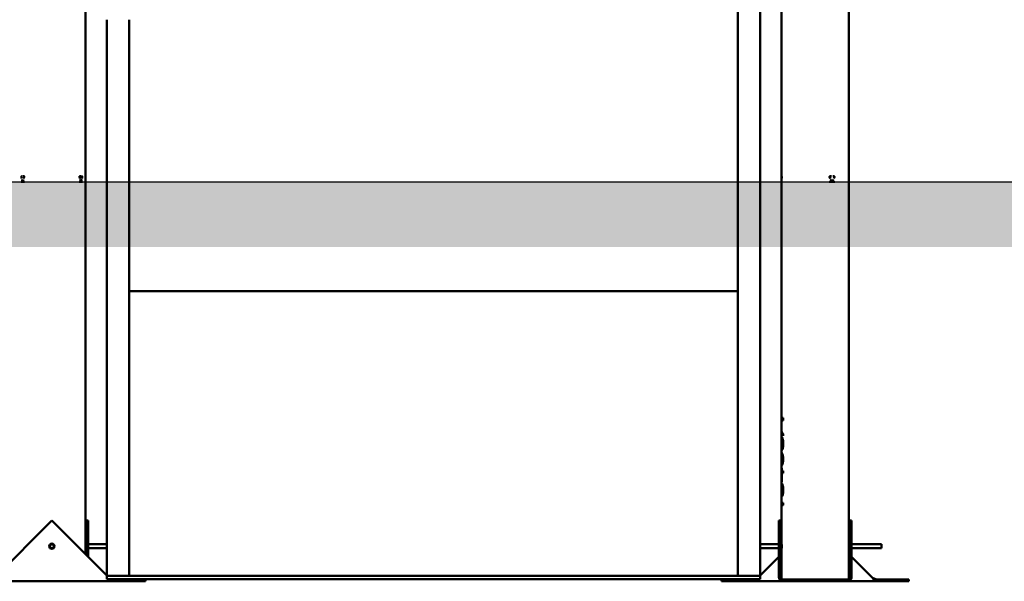
# Model space of a CAD drawing. Units: millimetres. Extents: x 1521 to 2377, y 686 to 1072.
# Drawn here: x 1685 to 1834, y 687 to 772 of the extents above; entities that cross this region are included whole.
import ezdxf

# ---------------------------------------------------------------- set-up
doc = ezdxf.new("R2010")
doc.units = ezdxf.units.MM
doc.header["$LTSCALE"] = 10
doc.layers.add('Widoczne (ISO)', color=7, linetype='Continuous', lineweight=50)

# ---------------------------------------------------------------- blocks, each defined once
blk = doc.blocks.new('A$C76C00999')
at = {"layer": 'Widoczne (ISO)'}
for p, q in [((165.08, 4.94), (165.08, 270.14)), ((270.12, 61.25), (270.12, 268.74)), ((280.28, 6.59), (280.28, 268.74)), ((263.54, 85.63), (263.54, 93.97)), ((266.91, 85.63), (266.91, 93.97)), ((168.29, 85.63), (168.29, 64.84)), ((171.66, 64.84), (171.66, 85.63)), ((263.54, 85.63), (263.54, 64.84)), ((266.91, 64.84), (266.91, 85.63)), ((168.29, 27.07), (168.29, 64.84)), ((171.66, 27.07), (171.66, 64.84)), ((263.54, 27.07), (263.54, 64.84)), ((266.91, 27.07), (266.91, 64.84)), ((155.87, 61.15), (155.37, 61.15)), ((155.37, 61.14), (155.37, 61.15)), ((155.37, 61.14), (155.87, 61.14)), ((155.55, 62), (155.45, 62)), ((155.45, 61.99), (155.55, 61.99)), ((155.51, 61.49), (155.5, 61.49)), ((155.55, 62), (155.55, 61.99)), ((155.55, 61.15), (155.55, 61.14)), ((155.62, 61.25), (155.6, 61.25)), ((155.65, 61.99), (155.65, 62)), ((155.77, 62), (155.65, 62)), ((155.65, 61.99), (155.77, 61.99)), ((155.76, 61.66), (155.75, 61.66)), ((155.8, 61.99), (155.77, 61.99)), ((155.87, 61.15), (155.87, 61.14)), ((164.63, 61.15), (164.13, 61.15)), ((164.13, 61.14), (164.13, 61.15)), ((164.13, 61.14), (164.63, 61.14)), ((164.2, 61.99), (164.23, 61.99)), ((164.35, 62), (164.23, 62)), ((164.23, 61.99), (164.35, 61.99)), ((164.24, 61.66), (164.25, 61.66)), ((164.35, 62), (164.35, 61.99)), ((164.38, 61.25), (164.4, 61.25)), ((164.45, 61.99), (164.45, 62)), ((164.55, 62), (164.45, 62)), ((164.45, 61.99), (164.55, 61.99)), ((164.45, 61.14), (164.45, 61.15)), ((164.49, 61.49), (164.5, 61.49)), ((164.63, 61.15), (164.63, 61.14)), ((270.12, 61.99), (270.12, 62)), ((270.13, 62), (270.12, 62)), ((270.12, 61.99), (270.13, 61.99)), ((270.12, 61.25), (270.12, 61.25)), ((270.12, 61.24), (270.12, 61.25)), ((270.12, 61.15), (270.12, 61.24)), ((270.14, 61.15), (270.12, 61.15)), ((270.12, 61.14), (270.12, 61.15)), ((270.12, 61.14), (270.14, 61.14)), ((270.12, 25.51), (270.12, 61.14)), ((270.13, 61.99), (270.13, 61.99)), ((270.13, 61.66), (270.13, 61.66)), ((270.14, 61.15), (270.14, 61.14)), ((278.16, 61.15), (277.29, 61.15)), ((277.29, 61.14), (277.29, 61.15)), ((277.29, 61.14), (278.16, 61.14)), ((277.41, 61.99), (277.45, 61.99)), ((277.65, 62), (277.45, 62)), ((277.45, 61.99), (277.65, 61.99)), ((277.47, 61.66), (277.48, 61.66)), ((277.55, 61.99), (277.55, 62)), ((277.65, 62), (277.65, 61.99)), ((277.7, 61.25), (277.74, 61.25)), ((277.83, 61.99), (277.83, 62)), ((278.02, 62), (277.83, 62)), ((277.83, 61.99), (278.02, 61.99)), ((277.9, 61.49), (277.91, 61.49)), ((278.06, 61.14), (278.06, 61.15)), ((278.16, 61.15), (278.16, 61.14)), ((171.66, 44.64), (263.54, 44.64)), ((168.29, 1.67), (168.29, 27.07)), ((171.66, 1.67), (171.66, 27.07)), ((263.54, 1.67), (263.54, 27.07)), ((266.91, 1.67), (266.91, 27.07)), ((270.35, 25.51), (270.12, 25.51)), ((270.12, 25.14), (270.12, 25.51)), ((270.35, 25.51), (270.35, 25.14)), ((270.12, 25.14), (270.35, 25.14)), ((270.12, 23.52), (270.12, 25.14)), ((270.12, 23.22), (270.12, 23.52)), ((270.12, 22.32), (270.12, 23.22)), ((270.12, 21.37), (270.12, 22.32)), ((270.36, 23.09), (270.36, 22.79)), ((270.12, 22.04), (270.12, 22.04)), ((270.12, 20.26), (270.12, 21.37)), ((270.16, 22.21), (270.31, 22.21)), ((270.16, 21), (270.31, 21)), ((270.12, 19.88), (270.12, 20.26)), ((270.12, 19.88), (270.3, 19.88)), ((270.12, 18.68), (270.12, 19.88)), ((270.12, 18.68), (270.3, 18.68)), ((270.12, 18.3), (270.12, 18.68)), ((270.12, 17.52), (270.12, 18.3)), ((270.14, 17.52), (270.14, 17.93)), ((270.18, 17.93), (270.14, 17.93)), ((270.18, 17.93), (270.18, 17.52)), ((270.14, 17.52), (270.12, 17.52)), ((270.12, 17.15), (270.12, 17.52)), ((270.12, 17.15), (270.14, 17.15)), ((270.12, 16.52), (270.12, 17.15)), ((270.12, 16.16), (270.12, 16.52)), ((270.14, 17.52), (270.18, 17.52)), ((270.14, 17.15), (270.18, 17.15)), ((270.14, 16.21), (270.14, 17.15)), ((270.35, 17.52), (270.18, 17.52)), ((270.18, 17.15), (270.35, 17.15)), ((270.18, 17.15), (270.18, 15.85)), ((270.35, 17.52), (270.35, 17.15)), ((270.12, 15.31), (270.12, 16.16)), ((270.12, 13.93), (270.12, 15.31)), ((270.12, 15.05), (270.12, 15.05)), ((270.14, 16.21), (270.18, 16.21)), ((270.14, 15.85), (270.18, 15.85)), ((270.16, 15.23), (270.31, 15.23)), ((270.12, 14.21), (270.12, 14.21)), ((270.12, 12.7), (270.12, 13.93)), ((270.16, 14.02), (270.31, 14.02)), ((270.35, 12.7), (270.12, 12.7)), ((270.12, 12.33), (270.12, 12.7)), ((270.12, 12.33), (270.35, 12.33)), ((270.12, 6.59), (270.12, 12.33)), ((270.35, 12.7), (270.35, 12.33)), ((151.42, 1.44), (160, 10.02)), ((160, 10.02), (168.29, 1.73)), ((165.48, 10.02), (165.18, 10.02)), ((165.18, 10.02), (165.18, 4.84)), ((165.48, 4.54), (165.48, 10.02)), ((269.72, 10.02), (269.72, 1.44)), ((269.72, 10.02), (270.02, 10.02)), ((270.02, 1.44), (270.02, 10.02)), ((280.68, 10.02), (280.38, 10.02)), ((280.38, 10.02), (280.38, 1.44)), ((280.68, 1.44), (280.68, 10.02)), ((159.74, 6.44), (160.26, 6.44)), ((165.08, 6.44), (165.18, 6.44)), ((165.48, 6.44), (168.29, 6.44)), ((269.72, 6.44), (266.91, 6.44)), ((270.13, 6.44), (270.02, 6.44)), ((270.12, 6.44), (270.12, 6.59)), ((280.38, 6.44), (280.27, 6.44)), ((280.28, 6.44), (280.28, 6.59)), ((285.2, 6.44), (280.68, 6.44)), ((285.2, 5.84), (285.2, 6.44)), ((159.74, 5.84), (160.26, 5.84)), ((165.08, 5.84), (165.18, 5.84)), ((165.48, 5.84), (168.29, 5.84)), ((269.72, 5.84), (266.91, 5.84)), ((266.91, 1.73), (269.72, 4.54)), ((270.13, 5.84), (270.02, 5.84)), ((270.02, 4.84), (270.12, 4.94)), ((270.12, 5.69), (270.12, 5.84)), ((270.12, 1.21), (270.12, 5.69)), ((280.38, 5.84), (280.27, 5.84)), ((280.28, 5.69), (280.28, 5.84)), ((280.28, 1.21), (280.28, 5.69)), ((280.28, 4.94), (280.38, 4.84)), ((285.2, 5.84), (280.68, 5.84)), ((280.68, 4.54), (283.78, 1.44)), ((168.29, 1.67), (169.79, 1.67)), ((168.29, 1.67), (168.29, 1.17)), ((169.79, 1.67), (265.41, 1.67)), ((265.41, 1.67), (266.91, 1.67)), ((266.91, 1.17), (266.91, 1.67)), ((169.26, 0.84), (150.74, 0.84)), ((169.79, 1.17), (168.29, 1.17)), ((169.26, 1.14), (169.26, 1.01)), ((174.14, 1.14), (169.26, 1.14)), ((169.26, 1.01), (169.26, 0.84)), ((169.26, 0.84), (174.14, 0.84)), ((265.41, 1.17), (169.79, 1.17)), ((174.14, 0.84), (174.14, 1.14)), ((265.94, 1.14), (261.06, 1.14)), ((261.06, 0.84), (261.06, 1.14)), ((261.06, 0.84), (265.94, 0.84)), ((266.91, 1.17), (265.41, 1.17)), ((265.94, 1.01), (265.94, 1.14)), ((265.94, 0.84), (265.94, 1.01)), ((270.32, 0.84), (265.94, 0.84)), ((269.72, 1.44), (269.89, 1.44)), ((269.89, 1.44), (270.02, 1.44)), ((275.2, 1.14), (270.32, 1.14)), ((270.32, 1.14), (270.32, 1.01)), ((270.32, 1.01), (270.32, 0.84)), ((270.32, 0.84), (275.2, 0.84)), ((280.08, 1.14), (275.2, 1.14)), ((275.2, 0.84), (275.2, 1.14)), ((275.2, 0.84), (280.08, 0.84)), ((280.08, 1.01), (280.08, 1.14)), ((280.08, 0.84), (280.08, 1.01)), ((284.46, 0.84), (280.08, 0.84)), ((280.38, 1.44), (280.51, 1.44)), ((280.51, 1.44), (280.68, 1.44)), ((289.34, 1.14), (284.46, 1.14)), ((284.46, 1.14), (284.46, 1.01)), ((284.46, 1.01), (284.46, 0.84)), ((284.46, 0.84), (289.34, 0.84)), ((289.34, 0.84), (289.34, 1.14))]:
    blk.add_line(p, q, dxfattribs=at)
for radius in [0.4, 0.3]:
    blk.add_circle((160, 6.14), radius, dxfattribs=at)
for centre, major_axis, ratio, start_param, end_param in [((160, 61.16), (-3.23, 8.68), 0.451416, 1.324262, 1.346658), ((160, 61.14), (-3.23, 8.68), 0.451416, 1.322552, 1.34495), ((160, 61.83), (5.01, 1.87), 0.451416, 2.508659, 2.510367), ((160, 61.6), (-5.01, -1.87), 0.451416, 5.630544, 5.63225), ((160, 61.14), (-3.23, 8.68), 0.451416, 1.364659, 1.387011), ((160, 61.16), (-3.23, 8.68), 0.451416, 1.366365, 1.388716), ((160, 61.16), (-3.23, -8.68), 0.451416, 4.841431, 4.863782), ((160, 61.14), (-3.23, -8.68), 0.451416, 4.839725, 4.862077), ((160, 61.6), (-5.01, 1.87), 0.451416, 0.72803, 0.729736), ((160, 61.16), (-3.23, -8.68), 0.451416, 4.799328, 4.821724), ((160, 61.83), (5.01, -1.87), 0.451416, 3.88933, 3.891038), ((160, 61.14), (-3.23, -8.68), 0.451416, 4.797618, 4.820016), ((160, 61.16), (-3.23, 8.68), 0.451416, 4.603054, 4.62545), ((160, 61.14), (-3.23, 8.68), 0.451416, 4.604762, 4.62716), ((160, 61.83), (-5.01, -1.87), 0.451416, 2.392148, 2.393855), ((160, 61.16), (-3.23, 8.68), 0.451416, 4.560996, 4.583347), ((160, 61.6), (5.01, 1.87), 0.451416, 5.553449, 5.555156), ((160, 61.14), (-3.23, 8.68), 0.451416, 4.562701, 4.585053), ((160, 61.16), (-3.23, -8.68), 0.451416, 1.752876, 1.775227), ((160, 61.14), (-3.23, -8.68), 0.451416, 1.754581, 1.776933), ((160, 61.6), (5.01, -1.87), 0.451416, 0.650935, 0.652641), ((160, 61.16), (-3.23, -8.68), 0.451416, 1.794935, 1.817331), ((160, 61.14), (-3.23, -8.68), 0.451416, 1.796643, 1.819041), ((160, 61.83), (-5.01, 1.87), 0.451416, 3.772818, 3.774526), ((275.2, 61.6), (5.08, 0), 0.57735, 3.179287, 3.180993), ((275.2, 61.16), (0, 8.8), 0.57735, 1.533102, 1.555453), ((275.2, 61.14), (0, 8.8), 0.57735, 1.531396, 1.553748), ((275.2, 61.16), (0, 8.8), 0.57735, 1.490999, 1.513394), ((275.2, 61.14), (0, 8.8), 0.57735, 1.489288, 1.511687), ((275.2, 61.83), (-5.08, 0), 0.57735, 0.057402, 0.05911), ((275.2, 61.14), (-4.67, 8.73), 0.227735, 4.650217, 4.672615), ((275.2, 61.16), (-4.67, 8.73), 0.227735, 4.648509, 4.670905), ((275.2, 61.83), (-5.04, -2.7), 0.227735, 1.914003, 1.915711), ((275.2, 61.6), (5.04, 2.7), 0.227735, 5.075305, 5.077011), ((275.2, 61.14), (-4.67, 8.73), 0.227735, 4.608156, 4.630508), ((275.2, 61.16), (-4.67, 8.73), 0.227735, 4.606451, 4.628801), ((275.2, 61.16), (-4.67, -8.73), 0.227735, 1.707422, 1.729773), ((275.2, 61.14), (-4.67, -8.73), 0.227735, 1.709127, 1.731479), ((275.2, 61.6), (5.04, -2.7), 0.227735, 1.129079, 1.130785), ((275.2, 61.16), (-4.67, -8.73), 0.227735, 1.74948, 1.771876), ((275.2, 61.83), (-5.04, 2.7), 0.227735, 4.250962, 4.25267), ((275.2, 61.14), (-4.67, -8.73), 0.227735, 1.751188, 1.773586), ((275.2, 23.22), (-5.08, 0), 0.280236, 6.178592, 6.593311), ((275.2, 23.52), (5.08, 0), 0.280236, 3.141593, 3.451718), ((275.2, 23.22), (4.88, 0), 0.280236, 3.225421, 3.273417), ((275.2, 21.37), (-5.08, 0), 0.120567, 6.268809, 6.29849), ((275.2, 26.03), (0, -38.95), 0.130435, 4.841934, 4.851472), ((275.2, 16.52), (5.08, 0), 0.694257, 3.141593, 3.229026), ((275.2, 16.16), (-5.08, 0), 0.703529, 5.983441, 6.002805), ((275.2, 16.16), (-5.08, 0), 0.703529, 6.232864, 6.370619)]:
    blk.add_ellipse(centre, major_axis=major_axis, ratio=ratio, start_param=start_param, end_param=end_param, dxfattribs=at)
for points, knots in [([(155.41, 61.85), (155.41, 61.86), (155.41, 61.86), (155.4, 61.88), (155.4, 61.89), (155.4, 61.92), (155.4, 61.93), (155.41, 61.96), (155.41, 61.97), (155.42, 61.98), (155.42, 61.99), (155.43, 62), (155.44, 62), (155.45, 62)], [0.251637, 0.251637, 0.251637, 0.251637, 0.2640036, 0.2640036, 0.3016711, 0.3016711, 0.3393654, 0.3393654, 0.3770597, 0.3770597, 0.4148037, 0.4148037, 0.4525477, 0.4525477, 0.4525477, 0.4525477]), ([(155.45, 61.99), (155.44, 61.99), (155.44, 61.99), (155.43, 61.98), (155.42, 61.98), (155.41, 61.96), (155.41, 61.95), (155.41, 61.93), (155.41, 61.92), (155.41, 61.89), (155.41, 61.88), (155.41, 61.87), (155.41, 61.86), (155.41, 61.86)], [0.135718, 0.135718, 0.135718, 0.135718, 0.1696863, 0.1696863, 0.2036547, 0.2036547, 0.2375786, 0.2375786, 0.2715025, 0.2715025, 0.3054029, 0.3054029, 0.3165324, 0.3165324, 0.3165324, 0.3165324]), ([(155.56, 61.29), (155.56, 61.29), (155.57, 61.28), (155.57, 61.27), (155.58, 61.26), (155.59, 61.25), (155.59, 61.25), (155.61, 61.25), (155.61, 61.25), (155.62, 61.26), (155.63, 61.27), (155.64, 61.28), (155.64, 61.29), (155.64, 61.29)], [0.3162346, 0.3162346, 0.3162346, 0.3162346, 0.3390256, 0.3390256, 0.3729282, 0.3729282, 0.4068308, 0.4068308, 0.4407333, 0.4407333, 0.4746359, 0.4746359, 0.4974269, 0.4974269, 0.4974269, 0.4974269]), ([(155.64, 61.29), (155.64, 61.28), (155.64, 61.27), (155.63, 61.26), (155.63, 61.25), (155.61, 61.24), (155.61, 61.24), (155.59, 61.24), (155.59, 61.24), (155.58, 61.25), (155.57, 61.26), (155.56, 61.27), (155.56, 61.28), (155.56, 61.29)], [0.0500159, 0.0500159, 0.0500159, 0.0500159, 0.0753394, 0.0753394, 0.1130091, 0.1130091, 0.1506789, 0.1506789, 0.1883486, 0.1883486, 0.2260183, 0.2260183, 0.2513419, 0.2513419, 0.2513419, 0.2513419]), ([(155.77, 62), (155.78, 62), (155.79, 62), (155.8, 61.99), (155.81, 61.98), (155.82, 61.97), (155.82, 61.96), (155.83, 61.93), (155.83, 61.92), (155.83, 61.9), (155.83, 61.89), (155.83, 61.88), (155.82, 61.86), (155.82, 61.86), (155.82, 61.85)], [-0.1508766, -0.1508766, -0.1508766, -0.1508766, -0.1131058, -0.1131058, -0.075335, -0.075335, -0.0376675, -0.0376675, 0, 0, 0, 0.0376675, 0.0376675, 0.0500341, 0.0500341, 0.0500341, 0.0500341]), ([(155.82, 61.86), (155.82, 61.86), (155.82, 61.87), (155.82, 61.88), (155.82, 61.89), (155.82, 61.9), (155.82, 61.92), (155.82, 61.93), (155.82, 61.95), (155.81, 61.96), (155.8, 61.98), (155.8, 61.98), (155.79, 61.99), (155.78, 61.99), (155.77, 61.99)], [-0.0450299, -0.0450299, -0.0450299, -0.0450299, -0.0339004, -0.0339004, 0, 0, 0, 0.0339004, 0.0339004, 0.0678008, 0.0678008, 0.1017927, 0.1017927, 0.1357845, 0.1357845, 0.1357845, 0.1357845]), ([(164.18, 61.85), (164.18, 61.86), (164.18, 61.86), (164.17, 61.88), (164.17, 61.89), (164.17, 61.92), (164.17, 61.93), (164.18, 61.96), (164.18, 61.97), (164.19, 61.98), (164.2, 61.99), (164.21, 62), (164.22, 62), (164.23, 62)], [0.2516349, 0.2516349, 0.2516349, 0.2516349, 0.2639768, 0.2639768, 0.3016711, 0.3016711, 0.3393386, 0.3393386, 0.3770061, 0.3770061, 0.4147769, 0.4147769, 0.4525477, 0.4525477, 0.4525477, 0.4525477]), ([(164.23, 61.99), (164.22, 61.99), (164.21, 61.99), (164.2, 61.98), (164.2, 61.98), (164.19, 61.96), (164.18, 61.95), (164.18, 61.93), (164.18, 61.92), (164.18, 61.89), (164.18, 61.88), (164.18, 61.87), (164.18, 61.86), (164.18, 61.86)], [0.135718, 0.135718, 0.135718, 0.135718, 0.1697099, 0.1697099, 0.2037017, 0.2037017, 0.2376021, 0.2376021, 0.2715025, 0.2715025, 0.3054265, 0.3054265, 0.3165343, 0.3165343, 0.3165343, 0.3165343]), ([(164.36, 61.29), (164.36, 61.29), (164.36, 61.28), (164.37, 61.27), (164.38, 61.26), (164.39, 61.25), (164.39, 61.25), (164.41, 61.25), (164.41, 61.25), (164.42, 61.26), (164.43, 61.27), (164.43, 61.28), (164.44, 61.29), (164.44, 61.29)], [0.3162346, 0.3162346, 0.3162346, 0.3162346, 0.3390256, 0.3390256, 0.3729282, 0.3729282, 0.4068308, 0.4068308, 0.4407333, 0.4407333, 0.4746359, 0.4746359, 0.4974269, 0.4974269, 0.4974269, 0.4974269]), ([(164.44, 61.29), (164.44, 61.28), (164.44, 61.27), (164.43, 61.26), (164.42, 61.25), (164.41, 61.24), (164.41, 61.24), (164.39, 61.24), (164.39, 61.24), (164.37, 61.25), (164.37, 61.26), (164.36, 61.27), (164.36, 61.28), (164.36, 61.29)], [0.0500159, 0.0500159, 0.0500159, 0.0500159, 0.0753394, 0.0753394, 0.1130091, 0.1130091, 0.1506789, 0.1506789, 0.1883486, 0.1883486, 0.2260183, 0.2260183, 0.2513419, 0.2513419, 0.2513419, 0.2513419]), ([(164.55, 62), (164.56, 62), (164.57, 62), (164.58, 61.99), (164.58, 61.98), (164.59, 61.97), (164.59, 61.96), (164.6, 61.93), (164.6, 61.92), (164.6, 61.9), (164.6, 61.89), (164.6, 61.88), (164.59, 61.86), (164.59, 61.86), (164.59, 61.85)], [-0.1508766, -0.1508766, -0.1508766, -0.1508766, -0.1131058, -0.1131058, -0.075335, -0.075335, -0.0376675, -0.0376675, 0, 0, 0, 0.0376943, 0.0376943, 0.0500362, 0.0500362, 0.0500362, 0.0500362]), ([(164.59, 61.86), (164.59, 61.86), (164.59, 61.87), (164.59, 61.88), (164.59, 61.89), (164.59, 61.9), (164.59, 61.92), (164.59, 61.93), (164.59, 61.95), (164.59, 61.96), (164.58, 61.98), (164.57, 61.98), (164.56, 61.99), (164.56, 61.99), (164.55, 61.99)], [-0.0450317, -0.0450317, -0.0450317, -0.0450317, -0.0339239, -0.0339239, 0, 0, 0, 0.0339004, 0.0339004, 0.0678008, 0.0678008, 0.1017927, 0.1017927, 0.1357845, 0.1357845, 0.1357845, 0.1357845]), ([(270.12, 61.25), (270.12, 61.25), (270.12, 61.25), (270.12, 61.26), (270.12, 61.27), (270.12, 61.28), (270.12, 61.29), (270.12, 61.29)], [0.40683076, 0.40683076, 0.40683076, 0.40683076, 0.44073332, 0.44073332, 0.47463589, 0.47463589, 0.49742692, 0.49742692, 0.49742692, 0.49742692]), ([(270.12, 61.29), (270.12, 61.28), (270.12, 61.27), (270.12, 61.26), (270.12, 61.25), (270.12, 61.24), (270.12, 61.24), (270.12, 61.24)], [0.0500159, 0.0500159, 0.0500159, 0.0500159, 0.0753394, 0.0753394, 0.1130091, 0.1130091, 0.1506789, 0.1506789, 0.1506789, 0.1506789]), ([(270.13, 62), (270.13, 62), (270.13, 62), (270.13, 61.99), (270.13, 61.98), (270.14, 61.97), (270.14, 61.96), (270.14, 61.93), (270.14, 61.92), (270.14, 61.9), (270.14, 61.89), (270.14, 61.88), (270.14, 61.86), (270.14, 61.86), (270.14, 61.85)], [-0.1508766, -0.1508766, -0.1508766, -0.1508766, -0.1131058, -0.1131058, -0.075335, -0.075335, -0.0376675, -0.0376675, 0, 0, 0, 0.0376943, 0.0376943, 0.0500362, 0.0500362, 0.0500362, 0.0500362]), ([(270.14, 61.86), (270.14, 61.86), (270.14, 61.87), (270.14, 61.88), (270.14, 61.89), (270.14, 61.9), (270.14, 61.92), (270.14, 61.93), (270.14, 61.95), (270.14, 61.96), (270.13, 61.98), (270.13, 61.98), (270.13, 61.99), (270.13, 61.99), (270.13, 61.99)], [-0.0450317, -0.0450317, -0.0450317, -0.0450317, -0.0339239, -0.0339239, 0, 0, 0, 0.0339004, 0.0339004, 0.0678008, 0.0678008, 0.1017927, 0.1017927, 0.1357845, 0.1357845, 0.1357845, 0.1357845]), ([(277.37, 61.85), (277.37, 61.86), (277.37, 61.86), (277.36, 61.88), (277.36, 61.89), (277.36, 61.92), (277.36, 61.93), (277.37, 61.96), (277.38, 61.97), (277.4, 61.98), (277.41, 61.99), (277.43, 62), (277.44, 62), (277.45, 62)], [0.251637, 0.251637, 0.251637, 0.251637, 0.2640036, 0.2640036, 0.3016711, 0.3016711, 0.3393654, 0.3393654, 0.3770597, 0.3770597, 0.4148037, 0.4148037, 0.4525477, 0.4525477, 0.4525477, 0.4525477]), ([(277.45, 61.99), (277.44, 61.99), (277.43, 61.99), (277.41, 61.98), (277.4, 61.98), (277.39, 61.96), (277.38, 61.95), (277.37, 61.93), (277.37, 61.92), (277.37, 61.89), (277.37, 61.88), (277.38, 61.87), (277.38, 61.86), (277.38, 61.86)], [0.135718, 0.135718, 0.135718, 0.135718, 0.1696863, 0.1696863, 0.2036547, 0.2036547, 0.2375786, 0.2375786, 0.2715025, 0.2715025, 0.3054029, 0.3054029, 0.3165324, 0.3165324, 0.3165324, 0.3165324]), ([(277.81, 61.29), (277.81, 61.28), (277.81, 61.27), (277.79, 61.26), (277.78, 61.25), (277.76, 61.24), (277.75, 61.24), (277.73, 61.24), (277.72, 61.24), (277.7, 61.25), (277.69, 61.26), (277.67, 61.27), (277.67, 61.28), (277.66, 61.29)], [0.0500159, 0.0500159, 0.0500159, 0.0500159, 0.0753394, 0.0753394, 0.1130091, 0.1130091, 0.1506789, 0.1506789, 0.1883486, 0.1883486, 0.2260183, 0.2260183, 0.2513419, 0.2513419, 0.2513419, 0.2513419]), ([(277.67, 61.29), (277.68, 61.29), (277.68, 61.28), (277.69, 61.27), (277.7, 61.26), (277.72, 61.25), (277.73, 61.25), (277.75, 61.25), (277.76, 61.25), (277.78, 61.26), (277.79, 61.27), (277.8, 61.28), (277.8, 61.29), (277.81, 61.29)], [0.3162346, 0.3162346, 0.3162346, 0.3162346, 0.3390256, 0.3390256, 0.3729282, 0.3729282, 0.4068308, 0.4068308, 0.4407333, 0.4407333, 0.4746359, 0.4746359, 0.4974269, 0.4974269, 0.4974269, 0.4974269]), ([(277.95, 61.99), (277.95, 62), (277.95, 62), (277.94, 62), (277.93, 62), (277.92, 62)], [0.10762985, 0.10762985, 0.10762985, 0.10762985, 0.11311419, 0.11311419, 0.15089356, 0.15089356, 0.15089356, 0.15089356]), ([(278.02, 62), (278.03, 62), (278.04, 62), (278.06, 61.99), (278.07, 61.98), (278.08, 61.97), (278.09, 61.96), (278.1, 61.93), (278.1, 61.92), (278.1, 61.9), (278.1, 61.89), (278.1, 61.88), (278.09, 61.86), (278.09, 61.86), (278.09, 61.85)], [-0.1508766, -0.1508766, -0.1508766, -0.1508766, -0.1131058, -0.1131058, -0.075335, -0.075335, -0.0376675, -0.0376675, 0, 0, 0, 0.0376675, 0.0376675, 0.0500341, 0.0500341, 0.0500341, 0.0500341]), ([(278.08, 61.86), (278.08, 61.86), (278.09, 61.87), (278.09, 61.88), (278.09, 61.89), (278.09, 61.9), (278.09, 61.92), (278.09, 61.93), (278.08, 61.95), (278.08, 61.96), (278.06, 61.98), (278.06, 61.98), (278.04, 61.99), (278.03, 61.99), (278.02, 61.99)], [-0.0450299, -0.0450299, -0.0450299, -0.0450299, -0.0339004, -0.0339004, 0, 0, 0, 0.0339004, 0.0339004, 0.0678008, 0.0678008, 0.1017927, 0.1017927, 0.1357845, 0.1357845, 0.1357845, 0.1357845]), ([(270.12, 22.32), (270.12, 22.4), (270.12, 22.45), (270.13, 22.53), (270.13, 22.56), (270.14, 22.59), (270.15, 22.6), (270.16, 22.6)], [0.3144611, 0.3144611, 0.3144611, 0.3144611, 0.5958449, 0.5958449, 0.9403924, 0.9403924, 1.2402957, 1.2402957, 1.2402957, 1.2402957]), ([(270.12, 22.04), (270.12, 22.14), (270.12, 22.23), (270.12, 22.32), (270.12, 22.32), (270.12, 22.32)], [0, 0, 0, 0, 0.3008689, 0.3008689, 0.3144611, 0.3144611, 0.3144611, 0.3144611]), ([(270.16, 22.6), (270.17, 22.6), (270.19, 22.58), (270.23, 22.49), (270.25, 22.42), (270.28, 22.31), (270.3, 22.26), (270.33, 22.11), (270.34, 22), (270.36, 21.79), (270.36, 21.69), (270.36, 21.59)], [0, 0, 0, 0, 0.370072, 0.370072, 0.715422, 0.715422, 0.872587, 0.872587, 1.137271, 1.137271, 1.353795, 1.353795, 1.353795, 1.353795]), ([(270.16, 22.21), (270.15, 22.21), (270.14, 22.2), (270.13, 22.14), (270.13, 22.1), (270.12, 21.99), (270.12, 21.94), (270.12, 21.83), (270.12, 21.79), (270.12, 21.71), (270.12, 21.66), (270.12, 21.62)], [0, 0, 0, 0, 0.2429971, 0.2429971, 0.4602459, 0.4602459, 0.6897656, 0.6897656, 0.819854, 0.819854, 0.9583266, 0.9583266, 0.9583266, 0.9583266]), ([(270.12, 21.62), (270.12, 21.58), (270.12, 21.54), (270.12, 21.46), (270.12, 21.41), (270.12, 21.36)], [0, 0, 0, 0, 0.1148132, 0.1148132, 0.2589227, 0.2589227, 0.2589227, 0.2589227]), ([(270.28, 21.59), (270.28, 21.67), (270.27, 21.75), (270.26, 21.9), (270.25, 21.96), (270.23, 22.06), (270.21, 22.11), (270.19, 22.17), (270.18, 22.19), (270.17, 22.2), (270.16, 22.21), (270.16, 22.21)], [0, 0, 0, 0, 0.2457083, 0.2457083, 0.4654376, 0.4654376, 0.6668304, 0.6668304, 0.7581579, 0.7581579, 0.8550497, 0.8550497, 0.8550497, 0.8550497]), ([(270.16, 21), (270.18, 21.03), (270.2, 21.07), (270.23, 21.16), (270.24, 21.2), (270.26, 21.32), (270.27, 21.37), (270.27, 21.48), (270.28, 21.53), (270.28, 21.59)], [0, 0, 0, 0, 0.4287252, 0.4287252, 0.6010107, 0.6010107, 0.6988316, 0.6988316, 0.8037403, 0.8037403, 0.8037403, 0.8037403]), ([(270.36, 21.59), (270.36, 21.45), (270.36, 21.32), (270.33, 21.07), (270.31, 20.99), (270.27, 20.84), (270.25, 20.78), (270.21, 20.68), (270.19, 20.65), (270.17, 20.64)], [0, 0, 0, 0, 0.402472, 0.402472, 0.806561, 0.806561, 1.357947, 1.357947, 1.938475, 1.938475, 1.938475, 1.938475]), ([(270.12, 20.26), (270.12, 20.26), (270.13, 20.25), (270.15, 20.23), (270.16, 20.21), (270.21, 20.13), (270.24, 20.05), (270.29, 19.91), (270.31, 19.84), (270.34, 19.67), (270.35, 19.59), (270.36, 19.43), (270.36, 19.36), (270.36, 19.28)], [0, 0, 0, 0, 0.365656, 0.365656, 0.779691, 0.779691, 1.338904, 1.338904, 1.67806, 1.67806, 1.923698, 1.923698, 2.140911, 2.140911, 2.140911, 2.140911]), ([(270.29, 19.88), (270.27, 19.93), (270.25, 19.99), (270.2, 20.12), (270.16, 20.21), (270.13, 20.25), (270.13, 20.25), (270.12, 20.26), (270.12, 20.26), (270.12, 20.26)], [0.6617239, 0.6617239, 0.6617239, 0.6617239, 0.8846053, 0.8846053, 1.1442742, 1.1442742, 1.2110984, 1.2110984, 1.2571959, 1.2571959, 1.2571959, 1.2571959]), ([(270.28, 19.28), (270.28, 19.34), (270.27, 19.4), (270.26, 19.51), (270.25, 19.56), (270.24, 19.64), (270.22, 19.71), (270.19, 19.79), (270.17, 19.82), (270.14, 19.86), (270.13, 19.87), (270.12, 19.88), (270.12, 19.88), (270.12, 19.88)], [0, 0, 0, 0, 0.1818679, 0.1818679, 0.3579785, 0.3579785, 0.5022213, 0.5022213, 0.6235387, 0.6235387, 0.7482936, 0.7482936, 0.8280026, 0.8280026, 0.8280026, 0.8280026]), ([(270.12, 18.68), (270.12, 18.68), (270.12, 18.68), (270.14, 18.7), (270.15, 18.71), (270.18, 18.76), (270.2, 18.79), (270.22, 18.86), (270.23, 18.9), (270.26, 19.01), (270.26, 19.06), (270.27, 19.18), (270.28, 19.23), (270.28, 19.28)], [0, 0, 0, 0, 0.319627, 0.319627, 0.683657, 0.683657, 0.958216, 0.958216, 1.003489, 1.003489, 1.042568, 1.042568, 1.074143, 1.074143, 1.074143, 1.074143]), ([(270.12, 18.3), (270.12, 18.3), (270.12, 18.31), (270.15, 18.34), (270.18, 18.38), (270.24, 18.52), (270.26, 18.58), (270.28, 18.67), (270.28, 18.68), (270.29, 18.68)], [0.020573, 0.020573, 0.020573, 0.020573, 0.332504, 0.332504, 1.103285, 1.103285, 1.527425, 1.527425, 1.561725, 1.561725, 1.561725, 1.561725]), ([(270.27, 18.6), (270.25, 18.52), (270.22, 18.47), (270.17, 18.37), (270.15, 18.34), (270.13, 18.31), (270.12, 18.3), (270.12, 18.3)], [0, 0, 0, 0, 0.384032, 0.384032, 0.88351, 0.88351, 1.170827, 1.170827, 1.170827, 1.170827]), ([(270.36, 19.28), (270.36, 19.16), (270.36, 19.04), (270.33, 18.86), (270.32, 18.8), (270.3, 18.69), (270.29, 18.64), (270.27, 18.6)], [0, 0, 0, 0, 0.3633472, 0.3633472, 0.5741782, 0.5741782, 0.7872352, 0.7872352, 0.7872352, 0.7872352]), ([(270.12, 15.31), (270.12, 15.32), (270.12, 15.33), (270.12, 15.43), (270.12, 15.48), (270.13, 15.55), (270.13, 15.58), (270.14, 15.61), (270.15, 15.61), (270.16, 15.61)], [0.2931652, 0.2931652, 0.2931652, 0.2931652, 0.3448205, 0.3448205, 0.6617895, 0.6617895, 0.9306986, 0.9306986, 1.2023545, 1.2023545, 1.2023545, 1.2023545]), ([(270.16, 15.23), (270.15, 15.23), (270.14, 15.22), (270.13, 15.16), (270.13, 15.12), (270.12, 15.03), (270.12, 14.97), (270.12, 14.83), (270.12, 14.79), (270.12, 14.71), (270.12, 14.66), (270.12, 14.62)], [0, 0, 0, 0, 0.2545376, 0.2545376, 0.483894, 0.483894, 0.6479833, 0.6479833, 0.7183464, 0.7183464, 0.7927918, 0.7927918, 0.7927918, 0.7927918]), ([(270.16, 15.61), (270.18, 15.61), (270.2, 15.59), (270.24, 15.5), (270.26, 15.44), (270.3, 15.3), (270.32, 15.2), (270.34, 15.01), (270.35, 14.94), (270.36, 14.79), (270.36, 14.71), (270.36, 14.63)], [0, 0, 0, 0, 0.369118, 0.369118, 0.706583, 0.706583, 1.011064, 1.011064, 1.169749, 1.169749, 1.349945, 1.349945, 1.349945, 1.349945]), ([(270.28, 14.63), (270.28, 14.71), (270.27, 14.8), (270.26, 14.94), (270.25, 15), (270.23, 15.11), (270.21, 15.15), (270.19, 15.2), (270.19, 15.21), (270.17, 15.23), (270.17, 15.23), (270.16, 15.23)], [0, 0, 0, 0, 0.2545639, 0.2545639, 0.469947, 0.469947, 0.6978833, 0.6978833, 0.8193241, 0.8193241, 0.949089, 0.949089, 0.949089, 0.949089]), ([(270.12, 14.62), (270.12, 14.53), (270.12, 14.45), (270.12, 14.31), (270.12, 14.25), (270.13, 14.16), (270.13, 14.1), (270.14, 14.05), (270.14, 14.04), (270.15, 14.02), (270.15, 14.02), (270.16, 14.02)], [0, 0, 0, 0, 0.2511858, 0.2511858, 0.4696846, 0.4696846, 0.6300302, 0.6300302, 0.6997328, 0.6997328, 0.7706079, 0.7706079, 0.7706079, 0.7706079]), ([(270.12, 13.93), (270.12, 13.95), (270.12, 13.98), (270.12, 14.07), (270.12, 14.14), (270.12, 14.21)], [0.9374566, 0.9374566, 0.9374566, 0.9374566, 1.1134419, 1.1134419, 1.5649553, 1.5649553, 1.5649553, 1.5649553]), ([(270.16, 13.64), (270.15, 13.64), (270.14, 13.65), (270.12, 13.74), (270.12, 13.8), (270.12, 13.87), (270.12, 13.9), (270.12, 13.93)], [0, 0, 0, 0, 0.333569, 0.333569, 0.6940383, 0.6940383, 0.9374566, 0.9374566, 0.9374566, 0.9374566]), ([(270.36, 14.63), (270.36, 14.48), (270.36, 14.34), (270.33, 14.1), (270.31, 14), (270.27, 13.86), (270.25, 13.78), (270.21, 13.69), (270.2, 13.67), (270.18, 13.64), (270.17, 13.64), (270.16, 13.64)], [0, 0, 0, 0, 0.435827, 0.435827, 0.778901, 0.778901, 1.046765, 1.046765, 1.168794, 1.168794, 1.300659, 1.300659, 1.300659, 1.300659]), ([(270.16, 14.02), (270.17, 14.02), (270.18, 14.03), (270.2, 14.08), (270.21, 14.09), (270.23, 14.16), (270.24, 14.2), (270.26, 14.31), (270.26, 14.37), (270.27, 14.5), (270.28, 14.56), (270.28, 14.63)], [0, 0, 0, 0, 0.2615333, 0.2615333, 0.3531546, 0.3531546, 0.5001069, 0.5001069, 0.6292446, 0.6292446, 0.7662364, 0.7662364, 0.7662364, 0.7662364]), ([(270.12, 6.59), (270.12, 6.58), (270.12, 6.58), (270.12, 6.53), (270.13, 6.5), (270.13, 6.42), (270.14, 6.37), (270.14, 6.26), (270.14, 6.2), (270.14, 6.14), (270.14, 6.08), (270.14, 6.02), (270.14, 5.91), (270.13, 5.86), (270.13, 5.78), (270.12, 5.75), (270.12, 5.7), (270.12, 5.69), (270.12, 5.69)], [2.035253, 2.035253, 2.035253, 2.035253, 2.204857, 2.204857, 2.374462, 2.374462, 2.544066, 2.544066, 2.713671, 2.713671, 2.713671, 2.883275, 2.883275, 3.05288, 3.05288, 3.222484, 3.222484, 3.392088, 3.392088, 3.392088, 3.392088]), ([(280.26, 6.14), (280.26, 6.2), (280.26, 6.26), (280.26, 6.37), (280.27, 6.42), (280.27, 6.5), (280.28, 6.53), (280.28, 6.58), (280.28, 6.58), (280.28, 6.59)], [0, 0, 0, 0, 0.1696046, 0.1696046, 0.3392092, 0.3392092, 0.5088135, 0.5088135, 0.6784177, 0.6784177, 0.6784177, 0.6784177]), ([(280.28, 5.69), (280.28, 5.69), (280.28, 5.7), (280.28, 5.75), (280.27, 5.78), (280.27, 5.86), (280.26, 5.91), (280.26, 6.02), (280.26, 6.08), (280.26, 6.14)], [2.0352531, 2.0352531, 2.0352531, 2.0352531, 2.2048573, 2.2048573, 2.3744616, 2.3744616, 2.5440662, 2.5440662, 2.7136708, 2.7136708, 2.7136708, 2.7136708]), ([(169.26, 0.84), (169.24, 0.84), (169.23, 0.84), (169.14, 0.85), (169.07, 0.89), (168.93, 1), (168.86, 1.07), (168.79, 1.16), (168.79, 1.16), (168.78, 1.17)], [0, 0, 0, 0, 0.0887555, 0.0887555, 0.4451904, 0.4451904, 0.8016589, 0.8016589, 0.8192451, 0.8192451, 0.8192451, 0.8192451]), ([(169.07, 1.17), (169.09, 1.16), (169.11, 1.16), (169.17, 1.14), (169.22, 1.14), (169.26, 1.14)], [0.5933282, 0.5933282, 0.5933282, 0.5933282, 0.6677908, 0.6677908, 0.8297562, 0.8297562, 0.8297562, 0.8297562]), ([(266.42, 1.17), (266.4, 1.14), (266.38, 1.12), (266.29, 1.02), (266.22, 0.96), (266.12, 0.89), (266.08, 0.87), (266.03, 0.85), (266.01, 0.85), (265.97, 0.84), (265.96, 0.84), (265.94, 0.84)], [0.346928, 0.346928, 0.346928, 0.346928, 0.4451904, 0.4451904, 0.8016589, 0.8016589, 0.98344, 0.98344, 1.0742437, 1.0742437, 1.16505, 1.16505, 1.16505, 1.16505]), ([(265.94, 1.14), (265.99, 1.14), (266.04, 1.14), (266.1, 1.16), (266.12, 1.16), (266.13, 1.17)], [0, 0, 0, 0, 0.1800097, 0.1800097, 0.2366095, 0.2366095, 0.2366095, 0.2366095]), ([(270.32, 0.84), (270.3, 0.84), (270.27, 0.84), (270.15, 0.85), (270.06, 0.89), (269.9, 1), (269.84, 1.07), (269.77, 1.2), (269.75, 1.25), (269.73, 1.32), (269.73, 1.34), (269.72, 1.39), (269.72, 1.41), (269.72, 1.44)], [0, 0, 0, 0, 0.088755, 0.088755, 0.44519, 0.44519, 0.801659, 0.801659, 0.98344, 0.98344, 1.074244, 1.074244, 1.16505, 1.16505, 1.16505, 1.16505]), ([(270.02, 1.44), (270.02, 1.4), (270.03, 1.37), (270.06, 1.28), (270.1, 1.23), (270.17, 1.18), (270.2, 1.16), (270.26, 1.14), (270.29, 1.14), (270.32, 1.14)], [0, 0, 0, 0, 0.1800097, 0.1800097, 0.5058264, 0.5058264, 0.6677908, 0.6677908, 0.8297562, 0.8297562, 0.8297562, 0.8297562]), ([(280.68, 1.44), (280.68, 1.41), (280.68, 1.39), (280.66, 1.27), (280.63, 1.18), (280.52, 1.02), (280.45, 0.96), (280.32, 0.89), (280.27, 0.87), (280.2, 0.85), (280.18, 0.85), (280.13, 0.84), (280.11, 0.84), (280.08, 0.84)], [0, 0, 0, 0, 0.088755, 0.088755, 0.44519, 0.44519, 0.801659, 0.801659, 0.98344, 0.98344, 1.074244, 1.074244, 1.16505, 1.16505, 1.16505, 1.16505]), ([(280.08, 1.14), (280.11, 1.14), (280.15, 1.14), (280.24, 1.18), (280.29, 1.22), (280.34, 1.29), (280.36, 1.32), (280.38, 1.38), (280.38, 1.41), (280.38, 1.44)], [0, 0, 0, 0, 0.1800097, 0.1800097, 0.5058264, 0.5058264, 0.6677908, 0.6677908, 0.8297562, 0.8297562, 0.8297562, 0.8297562]), ([(284.46, 0.84), (284.44, 0.84), (284.43, 0.84), (284.34, 0.85), (284.27, 0.89), (284.13, 1), (284.06, 1.07), (283.96, 1.2), (283.92, 1.25), (283.87, 1.32), (283.85, 1.34), (283.82, 1.39), (283.8, 1.41), (283.78, 1.44)], [0, 0, 0, 0, 0.088755, 0.088755, 0.44519, 0.44519, 0.801659, 0.801659, 0.98344, 0.98344, 1.074244, 1.074244, 1.16505, 1.16505, 1.16505, 1.16505]), ([(283.78, 1.44), (283.83, 1.4), (283.88, 1.37), (284.02, 1.28), (284.11, 1.23), (284.24, 1.18), (284.28, 1.16), (284.37, 1.14), (284.42, 1.14), (284.46, 1.14)], [0, 0, 0, 0, 0.1800097, 0.1800097, 0.5058264, 0.5058264, 0.6677908, 0.6677908, 0.8297562, 0.8297562, 0.8297562, 0.8297562])]:
    blk.add_open_spline(points, degree=3, knots=knots, dxfattribs=at)
for points in [[(270.29, 25.14), (270.31, 25.19), (270.33, 25.23), (270.35, 25.27)], [(270.12, 20.26), (270.12, 20.26), (270.12, 20.26), (270.12, 20.26)], [(270.12, 19.88), (270.12, 19.88), (270.12, 19.88), (270.12, 19.88)], [(270.12, 18.68), (270.12, 18.68), (270.12, 18.68), (270.12, 18.68)], [(270.12, 18.3), (270.12, 18.3), (270.12, 18.3), (270.12, 18.3)], [(270.12, 15.05), (270.12, 15.14), (270.12, 15.23), (270.12, 15.31)], [(270.29, 12.33), (270.31, 12.38), (270.33, 12.42), (270.35, 12.45)]]:
    blk.add_open_spline(points, degree=3, dxfattribs=at)

msp = doc.modelspace()

# ---------------------------------------------------------------- hatches: boundary and pattern name
h = msp.add_hatch()
h.set_pattern_fill('AR-HBONE', color=256, scale=0.05)
h.set_pattern_definition([(45, (-5764.545, -11033.6177), (7e-16, 7.1842049), [15.24, -5.08]), (135, (-5760.953, -11030.0256), (7e-16, 7.1842049), [15.24, -5.08])])
h.paths.add_polyline_path([(2377.12, 737.4), (2377.12, 747.24), (1521.22, 747.24), (1521.22, 737.4)])

# ---------------------------------------------------------------- linework, layer by layer
msp.add_line((1521.22, 747.24), (2377.12, 747.24))

# ---------------------------------------------------------------- block references
msp.add_blockref('A$C76C00999', (1530.28, 686.1))

doc.saveas('drawing.dxf')
